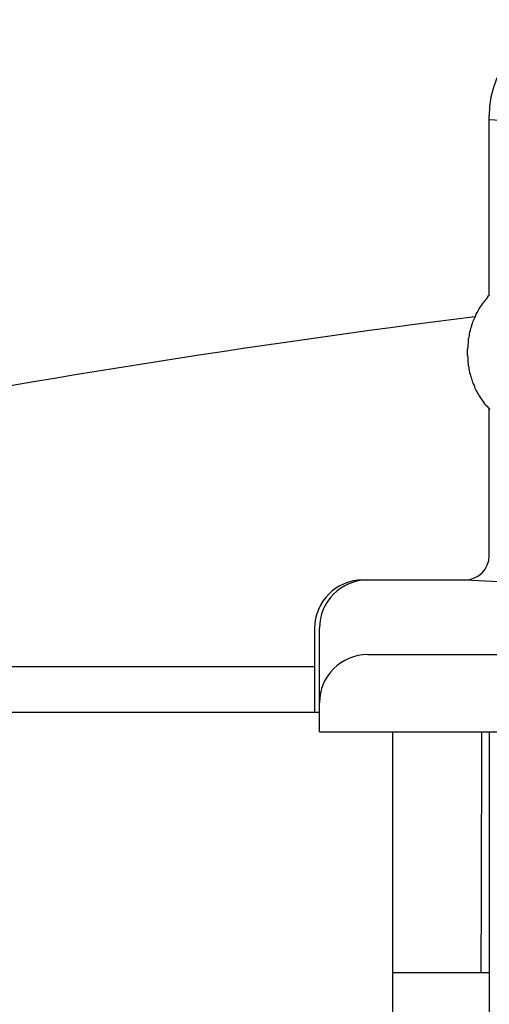
# Model space of a CAD drawing. Extents: x 253 to 9032, y 598 to 6447.
# Drawn here: x 4727 to 4737, y 5460 to 5480 of the extents above; entities that cross this region are included whole.
import ezdxf

# ---------------------------------------------------------------- set-up
doc = ezdxf.new("R2010")
doc.units = 0
doc.header["$LTSCALE"] = 250
doc.layers.get('0').update_dxf_attribs({"linetype": 'CONTINUOUS'})
doc.layers.add('MOJI', color=6, linetype='CONTINUOUS')
doc.layers.add('SJC', color=1, linetype='CONTINUOUS')

# ---------------------------------------------------------------- blocks, each defined once
blk = doc.blocks.new('*U38')
at = {"layer": 'MOJI'}
blk.add_solid([(4717.999, 5477.474), (4737.125, 5430.531), (4703.808, 5468.733)], dxfattribs=at)

msp = doc.modelspace()

# ---------------------------------------------------------------- linework, layer by layer
at = {"layer": 'SJC'}
for p, q in [((4737.125, 5474.405), (4737.125, 5478.127)), ((4737.125, 5478.051), (4746.707, 5477.549)), ((4737.125, 5469.007), (4737.125, 5472.062)), ((4734.505, 5468.507), (4736.625, 5468.507)), ((4736.625, 5468.507), (4744.418, 5468.099)), ((4733.505, 5467.507), (4733.505, 5465.757)), ((4733.605, 5465.357), (4733.605, 5467.507)), ((4734.605, 5466.957), (4744.954, 5466.957)), ((4708.694, 5466.711), (4733.505, 5466.711)), ((4733.605, 5465.757), (2800.645, 5465.757)), ((4733.605, 5465.357), (4749.668, 5465.357)), ((4735.125, 5417.357), (4735.125, 5465.357)), ((4736.963, 5461.957), (4736.975, 5465.357)), ((4737.125, 5465.357), (4737.125, 5442.957)), ((4736.958, 5460.357), (4736.963, 5461.957)), ((4737.125, 5460.357), (4735.125, 5460.357))]:
    msp.add_line(p, q, dxfattribs=at)
msp.add_polyline3d([(4737.13, 5474.41, 0), (4737.1, 5474.38, 0), (4737.08, 5474.36, 0), (4737.06, 5474.33, 0), (4737.04, 5474.31, 0), (4737.02, 5474.28, 0), (4737, 5474.25, 0), (4736.98, 5474.23, 0), (4736.96, 5474.2, 0), (4736.94, 5474.17, 0), (4736.92, 5474.14, 0), (4736.9, 5474.11, 0), (4736.89, 5474.08, 0), (4736.87, 5474.05, 0), (4736.85, 5474.02, 0), (4736.84, 5473.98, 0), (4736.82, 5473.95, 0), (4736.81, 5473.92, 0), (4736.8, 5473.89, 0), (4736.78, 5473.85, 0), (4736.77, 5473.82, 0), (4736.76, 5473.78, 0), (4736.75, 5473.75, 0), (4736.74, 5473.72, 0), (4736.73, 5473.68, 0), (4736.72, 5473.64, 0), (4736.71, 5473.61, 0), (4736.71, 5473.57, 0), (4736.7, 5473.54, 0), (4736.69, 5473.5, 0), (4736.69, 5473.46, 0), (4736.69, 5473.43, 0), (4736.68, 5473.39, 0), (4736.68, 5473.35, 0), (4736.68, 5473.32, 0), (4736.67, 5473.28, 0), (4736.67, 5473.24, 0), (4736.67, 5473.21, 0), (4736.67, 5473.17, 0), (4736.68, 5473.13, 0), (4736.68, 5473.1, 0), (4736.68, 5473.06, 0), (4736.68, 5473.02, 0), (4736.69, 5472.99, 0), (4736.69, 5472.95, 0), (4736.7, 5472.92, 0), (4736.7, 5472.88, 0), (4736.71, 5472.85, 0), (4736.72, 5472.81, 0), (4736.73, 5472.77, 0), (4736.74, 5472.74, 0), (4736.75, 5472.71, 0), (4736.76, 5472.67, 0), (4736.77, 5472.64, 0), (4736.78, 5472.6, 0), (4736.79, 5472.57, 0), (4736.81, 5472.54, 0), (4736.82, 5472.51, 0), (4736.83, 5472.48, 0), (4736.85, 5472.44, 0), (4736.87, 5472.41, 0), (4736.88, 5472.38, 0), (4736.9, 5472.35, 0), (4736.92, 5472.32, 0), (4736.93, 5472.3, 0), (4736.95, 5472.27, 0), (4736.97, 5472.24, 0), (4736.99, 5472.21, 0), (4737.01, 5472.19, 0), (4737.03, 5472.16, 0), (4737.05, 5472.14, 0), (4737.08, 5472.11, 0), (4737.1, 5472.09, 0), (4737.12, 5472.07, 0), (4737.14, 5472.04, 0)], dxfattribs=at)
for centre, radius, start, end in [((4739.125, 5478.127), 2, 93.5793, 180), ((4765.325, 5249.089), 226.673, 97.22191, 104.35367), ((4736.625, 5469.007), 0.5, 270, 0), ((4734.505, 5467.507), 1, 90, 180), ((4734.605, 5467.507), 1, 90, 180), ((4734.605, 5465.957), 1, 90, 180)]:
    msp.add_arc(centre, radius, start, end, dxfattribs=at)

# ---------------------------------------------------------------- block references
msp.add_blockref('*U38', (0, 0))

doc.saveas('drawing.dxf')
